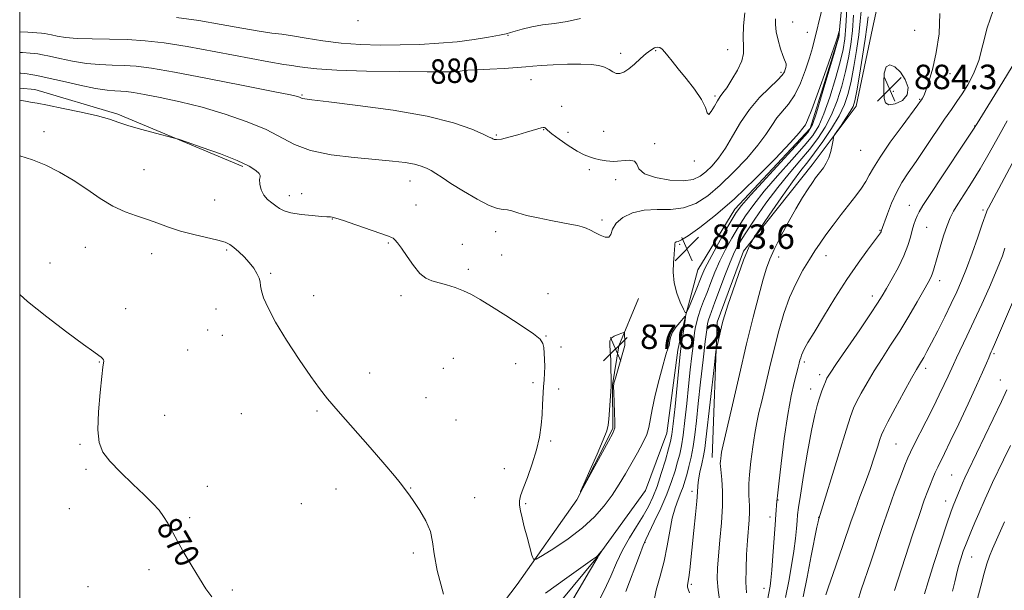
# Model space of a CAD drawing. Extents: x 2139800 to 2142700, y 309800 to 312700.
# Drawn here: x 2140000 to 2140322, y 311508 to 311695 of the extents above; entities that cross this region are included whole.
import ezdxf

# ---------------------------------------------------------------- set-up
doc = ezdxf.new("R2010")
doc.units = 0
doc.header["$MEASUREMENT"] = 0
for name, color, linetype, lineweight in [('BREAKLINE DTM HARD', 7, 'Continuous', 0), ('CONTOUR INDEX', 41, 'Continuous', 13), ('CONTOUR INDEX LABEL', 244, 'Continuous', 0), ('CONTOUR INTERMEDIATE', 44, 'Continuous', 0), ('CONTOUR INTERMEDIATE DEPRESSION', 44, 'Continuous', 0), ('GRID LINE', 7, 'Continuous', 0), ('SPOT ELEVATION', 7, 'Continuous', 0), ('SPOT ELEVATION DTM', 2, 'Continuous', 13)]:
    doc.layers.add(name, color=color, linetype=linetype, lineweight=lineweight)
doc.styles.add('Style-WORKING', font='WORKING.shx')

# ---------------------------------------------------------------- blocks, each defined once
blk = doc.blocks.new('SPOT')
at = {"layer": 'SPOT ELEVATION'}
for p, q in [((-3.90999999968335, -3.910000000032596), (3.820000000298023, 3.809999999997672)), ((-1.649999999906868, 3.769999999960419), (1.720000000204891, -3.929999999993015))]:
    blk.add_line(p, q, dxfattribs=at)

msp = doc.modelspace()

# ---------------------------------------------------------------- linework, layer by layer
at = {"layer": 'BREAKLINE DTM HARD', "extrusion": (-0.009303526327420226, -0.04096135896933627, 0.9991174162575991), "elevation": -31801.82439638642, "flags": 128}
msp.add_lwpolyline([(2018045.987822499, 777232.424684163), (2018045.987822499, 777242.1855140456)], dxfattribs=at)
at = {"layer": 'BREAKLINE DTM HARD'}
for points in [[(2140226.42, 311551.74, 881.44), (2140227.96, 311595.96, 879.62), (2140236.67, 311619.13, 879.79), (2140259.05, 311647.28, 881.5), (2140273.4, 311666.43, 882.52), (2140278.74, 311691.9, 883.54), (2140286.43, 311726.99, 884.16), (2140304.25, 311753.48, 885.24), (2140326.43, 311760.09, 886.15), (2140331.72, 311780.45, 887.39), (2140330.8, 311803.15, 887.73), (2140340, 311817.81, 888.58), (2140361.77, 311841.99, 890.46), (2140368.23, 311865.75, 888.98), (2140367.82, 311883.34, 890), (2140376.43, 311894.03, 889.6), (2140388.87, 311890.52, 891.14), (2140404.68, 311882.43, 894.82), (2140422.25, 311881.7, 895.62), (2140439.33, 311889.49, 897.66), (2140447.4, 311903.02, 896.9200000000001), (2140446.9, 311910.97, 895.5600000000001)], [(2140330.26, 311827.57, 883.1), (2140318.83, 311818.03, 882.87), (2140311.91, 311805.05, 882.08), (2140315.2, 311793.11, 881.51), (2140321.89, 311780.58, 881.4), (2140318.37, 311768.13, 881.4), (2140308.16, 311767.09, 879.98), (2140297.95, 311767.75, 878.73), (2140288.23, 311758.77, 877.77), (2140278.4, 311737.87, 876.8100000000001), (2140270.25, 311715.26, 875.16), (2140267.75, 311689.2, 873.91), (2140258.4, 311659.23, 873.57), (2140233.77, 311632.8, 873.46), (2140221.68, 311613.06, 872.89), (2140217.77, 311598.32, 874.01)], [(2140000, 311672.307, 874.548), (2140004.98, 311671.87, 874.61), (2140032.04, 311663.91, 874.23), (2140072.96, 311646.74, 873.73)], [(2140115.4, 311445.28, 869.94), (2140138.16, 311478, 871.53), (2140162.58, 311510.19, 873.24), (2140182.1, 311537.93, 875.99), (2140193.95, 311561.18, 876.15), (2140193.8, 311575.49, 876.04), (2140195.86, 311588.17, 876.27), (2140202.3, 311603.65, 875.33)], [(2140131.35, 311446.55, 869.0500000000001), (2140164.45, 311489.85, 870.32), (2140188.9, 311519.29, 871.97), (2140204.63, 311540.93, 872.3000000000001), (2140211.58, 311559.72, 873.02), (2140215.14, 311586.73, 873.51), (2140215.61, 311588.81, 873.6)]]:
    msp.add_polyline3d(points, dxfattribs=at)
at = {"layer": 'CONTOUR INDEX', "flags": 128}
for points, elevation in [([(2140275.152, 311698.546), (2140274.748, 311694.24), (2140274.283, 311689.749), (2140273.594, 311684.683), (2140272.734, 311679.44), (2140271.81, 311674.615), (2140270.861, 311670.61), (2140269.656, 311667.052), (2140267.897, 311663.374), (2140265.416, 311659.205), (2140262.575, 311654.945), (2140259.87, 311651.19), (2140257.611, 311648.27), (2140255.39, 311645.453), (2140252.613, 311641.74), (2140248.944, 311636.543), (2140245.063, 311630.898), (2140240.143, 311623.651), (2140239.416, 311622.545), (2140239.099, 311621.988), (2140238.654, 311621.108), (2140237.878, 311619.34), (2140236.651, 311616.196), (2140234.946, 311611.478), (2140233.088, 311606.146), (2140231.496, 311601.449), (2140230.471, 311598.294), (2140229.862, 311596.206), (2140229.403, 311594.371), (2140227.961, 311588.142), (2140227.714, 311586.97), (2140227.489, 311585.366), (2140227.094, 311581.955), (2140224.333, 311557.569), (2140223.964, 311554.68), (2140223.55, 311552.314), (2140222.975, 311549.666), (2140222.357, 311546.904), (2140221.877, 311544.441), (2140221.649, 311542.486), (2140221.542, 311540.433), (2140221.359, 311537.473), (2140220.959, 311533.08), (2140220.417, 311527.862), (2140219.035, 311514.992), (2140218.735, 311512.553), (2140218.346, 311510.05), (2140218.357, 311509.385), (2140218.571, 311508.672), (2140218.988, 311507.565)], 880), ([(2140000, 311690.806), (2140002.685, 311690.62), (2140007.101, 311690.297), (2140008.232, 311690.192), (2140009.193, 311690.047), (2140010.406, 311689.791), (2140012.257, 311689.389), (2140014.982, 311688.944), (2140018.778, 311688.599), (2140023.721, 311688.443), (2140029.393, 311688.371), (2140035.253, 311688.224), (2140040.992, 311687.854), (2140047.222, 311687.136), (2140054.789, 311685.952), (2140064.076, 311684.278), (2140081.497, 311680.977), (2140086.335, 311680.121), (2140088.974, 311679.717), (2140090.808, 311679.451), (2140093.167, 311679.079), (2140097.133, 311678.638), (2140103.728, 311678.229), (2140113.37, 311677.937), (2140124.068, 311677.761), (2140133.232, 311677.678), (2140138.926, 311677.67), (2140141.849, 311677.725), (2140143.356, 311677.837), (2140144.672, 311677.998), (2140146.494, 311678.19), (2140149.39, 311678.398), (2140153.645, 311678.609), (2140158.424, 311678.826), (2140162.612, 311679.057), (2140165.461, 311679.308), (2140167.7, 311679.565), (2140170.427, 311679.811), (2140174.405, 311680.025), (2140179.05, 311680.168), (2140183.446, 311680.198), (2140186.869, 311680.072), (2140189.379, 311679.753), (2140191.229, 311679.203), (2140192.66, 311678.436), (2140193.851, 311677.665), (2140194.969, 311677.151), (2140196.164, 311677.116), (2140197.528, 311677.618), (2140199.136, 311678.677), (2140201.013, 311680.246), (2140202.977, 311682.025), (2140204.794, 311683.647), (2140206.284, 311684.814), (2140207.474, 311685.5), (2140208.444, 311685.746), (2140209.277, 311685.59), (2140210.063, 311685.055), (2140210.898, 311684.161), (2140211.896, 311682.895), (2140213.261, 311681.125), (2140215.222, 311678.687), (2140217.854, 311675.528), (2140220.636, 311672.035), (2140222.897, 311668.705), (2140224.166, 311666.002), (2140224.783, 311664.265), (2140225.289, 311663.799), (2140226.1, 311664.733), (2140227.12, 311666.481), (2140228.128, 311668.276), (2140228.986, 311669.586), (2140229.892, 311670.792), (2140231.131, 311672.508), (2140232.851, 311675.139), (2140234.661, 311678.259), (2140236.036, 311681.235), (2140236.608, 311683.65), (2140236.638, 311685.968), (2140236.543, 311688.867), (2140236.661, 311692.759), (2140237.004, 311696.981)], 880), ([(2140322.822, 311661.675), (2140319.93, 311656.535), (2140316.93, 311651.178), (2140313.957, 311646.025), (2140311.15, 311641.441), (2140308.669, 311637.564), (2140306.676, 311634.477), (2140305.259, 311632.141), (2140304.198, 311630.03), (2140303.201, 311627.5), (2140302.056, 311624.131), (2140300.881, 311620.41), (2140299.88, 311617.051), (2140298.728, 311612.898), (2140298.328, 311611.644), (2140297.823, 311610.478), (2140296.979, 311608.901), (2140295.545, 311606.375), (2140293.364, 311602.558), (2140290.641, 311597.885), (2140287.676, 311592.986), (2140284.729, 311588.373), (2140281.916, 311584.077), (2140279.315, 311580.015), (2140277.004, 311576.158), (2140275.073, 311572.709), (2140273.612, 311569.929), (2140272.611, 311567.797), (2140271.645, 311565.164), (2140270.187, 311560.599), (2140267.916, 311553.3), (2140261.218, 311531.693), (2140261.135, 311531.349), (2140260.987, 311530.662), (2140260.637, 311528.943), (2140258.772, 311519.566), (2140257.412, 311512.663), (2140256.161, 311506.243)], 890), ([(2140000, 311604.946), (2140002.572, 311602.728), (2140008.848, 311597.715), (2140015.419, 311592.69), (2140020.896, 311588.619), (2140024.254, 311586.202), (2140025.907, 311585.056), (2140026.633, 311584.529), (2140027.078, 311584.083), (2140027.366, 311583.629), (2140027.49, 311583.189), (2140027.444, 311582.639), (2140027.223, 311581.255), (2140026.821, 311578.168), (2140026.274, 311572.907), (2140025.785, 311566.607), (2140025.597, 311560.801), (2140025.96, 311556.609), (2140027.148, 311553.489), (2140029.44, 311550.483), (2140032.931, 311546.891), (2140036.97, 311543.036), (2140040.721, 311539.501), (2140043.539, 311536.712), (2140045.547, 311534.472), (2140047.06, 311532.428), (2140048.384, 311530.247), (2140051.547, 311524.438), (2140053.811, 311520.457), (2140056.34, 311516.167), (2140058.787, 311512.149), (2140060.898, 311508.853), (2140062.781, 311506.202)], 870), ([(2140323.869, 311555.638), (2140321.638, 311551.001), (2140318.021, 311543.514), (2140316.671, 311540.643), (2140315.593, 311538.232), (2140313.567, 311533.484), (2140312.287, 311530.528), (2140310.901, 311527.29), (2140309.585, 311524.075), (2140308.486, 311521.146), (2140307.626, 311518.608), (2140306.995, 311516.531), (2140306.557, 311514.882), (2140305.671, 311511.073), (2140304.946, 311508.084)], 900)]:
    msp.add_lwpolyline(points, dxfattribs=dict(at, elevation=elevation))
at = {"layer": 'CONTOUR INTERMEDIATE', "flags": 128}
for points, elevation in [([(2140000, 311677.232), (2140000.395, 311677.205), (2140001.57, 311677.113), (2140002.494, 311677.019), (2140003.673, 311676.863), (2140005.655, 311676.504), (2140008.998, 311675.785), (2140013.966, 311674.635), (2140019.641, 311673.335), (2140024.809, 311672.255), (2140028.551, 311671.664), (2140031.111, 311671.442), (2140033.026, 311671.369), (2140034.85, 311671.242), (2140037.213, 311670.933), (2140040.76, 311670.327), (2140045.942, 311669.331), (2140052.429, 311667.924), (2140059.697, 311666.104), (2140067.205, 311663.894), (2140074.353, 311661.416), (2140080.528, 311658.816), (2140089.881, 311653.908), (2140095.106, 311651.991), (2140101.863, 311650.634), (2140109.338, 311649.722), (2140116.323, 311649.075), (2140121.858, 311648.533), (2140125.996, 311648.026), (2140129.042, 311647.505), (2140131.292, 311646.924), (2140133.025, 311646.249), (2140134.511, 311645.451), (2140136.053, 311644.469), (2140138.066, 311643.129), (2140140.997, 311641.225), (2140145.058, 311638.697), (2140149.54, 311636.073), (2140153.499, 311634.028), (2140156.239, 311633.033), (2140158.039, 311632.749), (2140159.426, 311632.635), (2140160.898, 311632.26), (2140162.85, 311631.619), (2140165.647, 311630.818), (2140169.461, 311629.959), (2140173.685, 311629.129), (2140177.518, 311628.415), (2140180.351, 311627.874), (2140182.345, 311627.448), (2140183.855, 311627.049), (2140185.199, 311626.596), (2140186.551, 311626.023), (2140188.05, 311625.269), (2140189.753, 311624.361), (2140191.396, 311623.668), (2140192.634, 311623.649), (2140193.287, 311624.613), (2140193.845, 311626.287), (2140194.964, 311628.253), (2140197.147, 311630.12), (2140200.281, 311631.622), (2140204.103, 311632.526), (2140208.345, 311632.742), (2140212.742, 311632.769), (2140217.027, 311633.253), (2140221.027, 311634.72), (2140224.928, 311637.212), (2140229.008, 311640.655), (2140233.406, 311644.89), (2140237.705, 311649.429), (2140241.347, 311653.703), (2140243.952, 311657.268), (2140245.842, 311660.18), (2140247.514, 311662.621), (2140251.353, 311667.182), (2140253.354, 311670.166), (2140255.234, 311674.035), (2140256.882, 311678.3), (2140258.196, 311682.283), (2140259.126, 311685.504), (2140259.836, 311688.291), (2140260.546, 311691.169), (2140261.393, 311694.485), (2140262.195, 311697.864)], 876), ([(2140270.453, 311698.216), (2140270.127, 311692.623), (2140269.76, 311688.488), (2140269.181, 311685.007), (2140268.182, 311680.944), (2140266.644, 311675.472), (2140264.791, 311669.413), (2140262.935, 311663.997), (2140261.238, 311660.068), (2140259.267, 311656.923), (2140256.438, 311653.472), (2140252.406, 311648.933), (2140247.785, 311643.763), (2140243.426, 311638.73), (2140239.979, 311634.414), (2140237.286, 311630.646), (2140234.988, 311627.072), (2140232.8, 311623.409), (2140230.735, 311619.67), (2140228.877, 311615.943), (2140227.286, 311612.312), (2140225.916, 311608.856), (2140224.692, 311605.652), (2140223.563, 311602.757), (2140222.57, 311600.151), (2140221.776, 311597.792), (2140221.221, 311595.662), (2140220.865, 311593.843), (2140220.647, 311592.436), (2140220.502, 311591.417), (2140220.35, 311590.239), (2140220.112, 311588.228), (2140219.728, 311584.88), (2140219.225, 311580.373), (2140218.654, 311575.06), (2140218.059, 311569.338), (2140217.465, 311563.794), (2140216.891, 311559.059), (2140216.342, 311555.554), (2140215.766, 311552.849), (2140215.094, 311550.303), (2140214.25, 311547.37), (2140213.113, 311543.888), (2140211.555, 311539.792), (2140209.545, 311535.162), (2140207.445, 311530.662), (2140204.654, 311524.913), (2140203.812, 311522.967), (2140202.582, 311519.758), (2140198.191, 311507.947)], 876), ([(2140318.28, 311697.776), (2140316.227, 311692.032), (2140314.824, 311686.467), (2140313.505, 311681.396), (2140311.84, 311677.067), (2140309.946, 311673.461), (2140308.076, 311670.496), (2140306.38, 311667.997), (2140304.594, 311665.432), (2140302.351, 311662.18), (2140296.164, 311653.014), (2140293.054, 311648.448), (2140290.477, 311644.728), (2140288.377, 311641.536), (2140286.589, 311638.331), (2140284.994, 311634.769), (2140283.652, 311631.286), (2140281.674, 311625.628), (2140281.587, 311625.426), (2140281.393, 311625.09), (2140280.806, 311624.254), (2140279.49, 311622.488), (2140277.204, 311619.456), (2140274.101, 311615.202), (2140270.43, 311609.867), (2140266.485, 311603.73), (2140262.731, 311597.636), (2140259.68, 311592.573), (2140257.699, 311589.256), (2140256.582, 311587.325), (2140255.98, 311586.151), (2140255.591, 311585.2), (2140255.312, 311584.322), (2140255.09, 311583.464), (2140254.863, 311582.528), (2140254.537, 311581.232), (2140253.222, 311576.247), (2140252.221, 311571.869), (2140251.1, 311565.75), (2140249.956, 311557.889), (2140248.925, 311549.728), (2140248.15, 311543.073), (2140247.726, 311539.219), (2140247.551, 311537.428), (2140247.186, 311533.092), (2140246.938, 311529.72), (2140246.26, 311519.595), (2140245.906, 311514.89), (2140245.591, 311511.674), (2140245.315, 311509.662), (2140244.493, 311505.083)], 886), ([(2140000, 311684.018), (2140000.898, 311683.956), (2140003.396, 311683.776), (2140004.797, 311683.658), (2140005.952, 311683.527), (2140007.424, 311683.275), (2140009.702, 311682.788), (2140013.112, 311682.012), (2140017.311, 311681.14), (2140021.794, 311680.427), (2140026.136, 311680.054), (2140030.252, 311679.906), (2140034.14, 311679.796), (2140038.026, 311679.528), (2140043.059, 311678.868), (2140050.613, 311677.578), (2140061.35, 311675.557), (2140073.063, 311673.269), (2140082.829, 311671.317), (2140088.477, 311670.152), (2140090.845, 311669.614), (2140091.521, 311669.39), (2140092.132, 311669.069), (2140092.474, 311668.943), (2140093.182, 311668.823), (2140095.531, 311668.542), (2140101.036, 311667.9), (2140110.531, 311666.747), (2140122.125, 311665.136), (2140133.246, 311663.176), (2140141.821, 311661.011), (2140147.773, 311658.947), (2140151.522, 311657.331), (2140153.525, 311656.404), (2140154.376, 311655.986), (2140154.705, 311655.792), (2140155.089, 311655.613), (2140155.899, 311655.542), (2140157.457, 311655.746), (2140159.928, 311656.329), (2140162.865, 311657.14), (2140165.666, 311657.962), (2140169.413, 311659.083), (2140170.473, 311659.378), (2140171.145, 311659.517), (2140171.538, 311659.524), (2140171.759, 311659.419), (2140171.969, 311659.182), (2140172.549, 311658.619), (2140173.93, 311657.492), (2140176.362, 311655.691), (2140179.355, 311653.615), (2140182.235, 311651.786), (2140184.492, 311650.598), (2140186.284, 311649.903), (2140187.933, 311649.422), (2140189.717, 311648.948), (2140191.751, 311648.57), (2140194.107, 311648.447), (2140199.229, 311648.82), (2140200.987, 311648.541), (2140201.759, 311647.51), (2140202.441, 311646.001), (2140204.223, 311644.426), (2140207.881, 311643.148), (2140212.557, 311642.335), (2140216.98, 311642.104), (2140220.188, 311642.535), (2140222.448, 311643.562), (2140224.337, 311645.08), (2140226.325, 311647.031), (2140228.469, 311649.531), (2140230.723, 311652.74), (2140233.071, 311656.715), (2140235.632, 311661.094), (2140238.554, 311665.412), (2140241.867, 311669.262), (2140245.115, 311672.473), (2140247.721, 311674.933), (2140249.269, 311676.595), (2140249.99, 311677.671), (2140250.276, 311678.436), (2140250.449, 311679.118), (2140250.542, 311679.745), (2140250.518, 311680.295), (2140250.342, 311680.811), (2140249.989, 311681.592), (2140249.434, 311683), (2140248.692, 311685.258), (2140247.928, 311688.017), (2140247.345, 311690.787), (2140247.093, 311693.157), (2140247.107, 311695.025)], 878), ([(2140051.258, 311695.429), (2140058.537, 311694.411), (2140065.846, 311693.187), (2140072.665, 311691.961), (2140078.323, 311690.971), (2140082.43, 311690.369), (2140085.722, 311689.963), (2140089.215, 311689.473), (2140093.705, 311688.707), (2140099.099, 311687.821), (2140105.085, 311687.058), (2140111.382, 311686.607), (2140117.843, 311686.441), (2140124.354, 311686.481), (2140130.801, 311686.666), (2140137.071, 311687.006), (2140143.049, 311687.53), (2140148.574, 311688.238), (2140153.3, 311689.003), (2140156.836, 311689.665), (2140158.996, 311690.124), (2140160.423, 311690.496), (2140161.968, 311690.959), (2140164.301, 311691.627), (2140167.376, 311692.381), (2140170.966, 311693.041), (2140174.873, 311693.517), (2140179.023, 311694.084), (2140183.368, 311695.104)], 882), ([(2140272.601, 311696.228), (2140272.205, 311691.186), (2140271.677, 311686.585), (2140270.958, 311682.223), (2140269.996, 311677.779), (2140268.753, 311673.041), (2140267.224, 311668.232), (2140265.416, 311663.686), (2140263.327, 311659.637), (2140260.921, 311655.934), (2140258.154, 311652.331), (2140255.001, 311648.589), (2140251.522, 311644.511), (2140247.799, 311639.909), (2140243.963, 311634.744), (2140240.357, 311629.569), (2140237.371, 311625.086), (2140235.258, 311621.727), (2140233.699, 311618.852), (2140232.237, 311615.549), (2140230.539, 311611.221), (2140228.781, 311606.522), (2140227.265, 311602.417), (2140225.573, 311597.888), (2140225.18, 311596.692), (2140224.897, 311595.469), (2140224.592, 311593.399), (2140224.131, 311589.602), (2140223.434, 311583.58), (2140222.614, 311576.363), (2140221.838, 311569.365), (2140221.221, 311563.684), (2140220.693, 311559.168), (2140220.136, 311555.352), (2140219.466, 311551.868), (2140218.743, 311548.74), (2140218.061, 311546.086), (2140217.475, 311543.957), (2140216.893, 311542.112), (2140216.181, 311540.238), (2140215.256, 311538.044), (2140214.235, 311535.329), (2140213.281, 311531.909), (2140212.495, 311527.687), (2140211.717, 311522.903), (2140210.72, 311517.877), (2140209.397, 311512.934), (2140208.102, 311508.4), (2140207.305, 311504.601)], 878), ([(2140277.346, 311695.65), (2140276.896, 311692.251), (2140276.361, 311688.312), (2140275.512, 311682.78), (2140274.511, 311676.656), (2140273.624, 311671.45), (2140273.013, 311668.241), (2140272.434, 311666.372), (2140271.543, 311664.753), (2140270.128, 311662.582), (2140268.514, 311660.197), (2140267.158, 311658.225), (2140266.395, 311657.081), (2140266.064, 311656.347), (2140265.881, 311655.392), (2140265.605, 311653.76), (2140265.162, 311651.691), (2140264.52, 311649.596), (2140263.675, 311647.81), (2140262.732, 311646.35), (2140261.029, 311644.127), (2140260.209, 311643.019), (2140259.173, 311641.545), (2140257.76, 311639.451), (2140255.95, 311636.61), (2140253.751, 311632.925), (2140251.237, 311628.438), (2140248.736, 311623.754), (2140246.636, 311619.616), (2140245.195, 311616.47), (2140244.138, 311613.581), (2140243.057, 311609.918), (2140241.622, 311604.631), (2140239.802, 311597.594), (2140237.648, 311588.867), (2140235.261, 311578.8), (2140232.972, 311568.925), (2140229.639, 311554.432), (2140229.451, 311553.461), (2140229.31, 311552.49), (2140229.184, 311551.449), (2140229.09, 311550.528), (2140229.047, 311549.798), (2140229.086, 311548.873), (2140229.495, 311544.525), (2140229.722, 311540.71), (2140229.738, 311535.917), (2140229.431, 311530.361), (2140228.931, 311524.668), (2140228.433, 311519.568), (2140228.11, 311515.539), (2140228.058, 311512.057), (2140228.353, 311508.349), (2140229.009, 311503.909)], 882), ([(2140300.797, 311696.706), (2140300.573, 311690.098), (2140299.61, 311684.014), (2140298.463, 311678.886), (2140297.343, 311674.838), (2140296.378, 311671.919), (2140295.66, 311670.106), (2140295.155, 311669.108), (2140294.793, 311668.563), (2140294.425, 311668.046), (2140293.572, 311666.876), (2140288.437, 311659.935), (2140284.622, 311654.691), (2140281.253, 311649.847), (2140279.081, 311646.358), (2140277.75, 311643.913), (2140276.626, 311641.88), (2140275.187, 311639.719), (2140273.342, 311637.245), (2140268.552, 311631.053), (2140265.933, 311627.617), (2140263.559, 311624.435), (2140261.631, 311621.744), (2140259.936, 311619.22), (2140258.154, 311616.394), (2140256.062, 311612.894), (2140253.812, 311608.718), (2140251.654, 311603.958), (2140249.776, 311598.705), (2140248.129, 311593.045), (2140246.607, 311587.066), (2140245.132, 311580.931), (2140242.589, 311570.157), (2140241.667, 311566.379), (2140240.93, 311563.15), (2140240.275, 311559.605), (2140239.633, 311555.167), (2140239.056, 311550.41), (2140238.624, 311546.197), (2140238.397, 311543.166), (2140238.341, 311541.057), (2140238.4, 311539.383), (2140238.514, 311537.724), (2140238.612, 311535.907), (2140238.619, 311533.827), (2140238.483, 311531.364), (2140237.939, 311524.602), (2140237.648, 311520.084), (2140237.443, 311515.322), (2140237.408, 311510.986), (2140237.573, 311507.523)], 884), ([(2140324.503, 311679.476), (2140321.395, 311674.407), (2140313.034, 311660.843), (2140311.611, 311658.62), (2140309.439, 311655.359), (2140301.423, 311643.393), (2140297.61, 311637.648), (2140295.242, 311633.982), (2140294.037, 311631.95), (2140293.411, 311630.666), (2140292.879, 311629.372), (2140292.339, 311627.841), (2140291.788, 311625.976), (2140291.186, 311623.689), (2140290.354, 311620.926), (2140289.077, 311617.643), (2140287.249, 311613.894), (2140285.196, 311610.136), (2140283.354, 311606.924), (2140281.963, 311604.54), (2140280.48, 311602.159), (2140278.17, 311598.685), (2140274.599, 311593.452), (2140267.052, 311582.449), (2140264.945, 311579.3), (2140263.913, 311577.603), (2140263.38, 311576.474), (2140262.867, 311575.172), (2140262.276, 311573.539), (2140261.606, 311571.561), (2140260.847, 311569.119), (2140259.949, 311565.663), (2140258.856, 311560.541), (2140257.561, 311553.495), (2140256.263, 311545.869), (2140255.213, 311539.405), (2140254.589, 311535.35), (2140254.285, 311532.968), (2140254.123, 311531.031), (2140253.942, 311528.515), (2140253.637, 311525.227), (2140253.123, 311521.18), (2140252.346, 311516.44), (2140251.396, 311511.28), (2140250.402, 311506.023)], 888), ([(2140282.523, 311671.319), (2140282.606, 311669.018), (2140283.02, 311667.548), (2140284.172, 311666.943), (2140286.252, 311667.218), (2140288.559, 311668.31), (2140290.171, 311670.138), (2140290.4, 311672.559), (2140289.489, 311675.186), (2140287.915, 311677.569), (2140286.126, 311679.282), (2140284.458, 311679.98), (2140283.217, 311679.341), (2140282.614, 311677.234), (2140282.472, 311674.287), (2140282.523, 311671.319)], 884), ([(2140000, 311668.396), (2140001.925, 311668.077), (2140003.575, 311667.796), (2140005.697, 311667.408), (2140009.098, 311666.76), (2140014.234, 311665.755), (2140020.136, 311664.537), (2140025.482, 311663.308), (2140029.346, 311662.214), (2140032.392, 311661.185), (2140035.678, 311660.091), (2140039.911, 311658.865), (2140044.377, 311657.672), (2140050.161, 311656.179), (2140051.907, 311655.652), (2140054.743, 311654.705), (2140059.662, 311653.033), (2140065.639, 311650.907), (2140071.146, 311648.746), (2140074.979, 311646.902), (2140077.232, 311645.469), (2140078.321, 311644.475), (2140078.651, 311643.878), (2140078.579, 311643.347), (2140078.448, 311642.479), (2140078.552, 311641.005), (2140078.99, 311639.184), (2140079.808, 311637.406), (2140081.008, 311635.975), (2140082.403, 311634.853), (2140083.761, 311633.915), (2140084.974, 311633.059), (2140086.441, 311632.29), (2140088.684, 311631.635), (2140091.981, 311631.117), (2140095.628, 311630.738), (2140098.676, 311630.495), (2140100.429, 311630.376), (2140101.572, 311630.311), (2140102.1, 311630.226), (2140103.339, 311629.891), (2140105.836, 311629.091), (2140109.838, 311627.725), (2140120.545, 311624.014), (2140121.585, 311623.631), (2140122.096, 311623.344), (2140122.682, 311622.854), (2140123.562, 311621.867), (2140124.864, 311620.091), (2140126.648, 311617.407), (2140128.722, 311614.4), (2140130.829, 311611.828), (2140132.794, 311610.247), (2140134.766, 311609.399), (2140139.565, 311608.134), (2140142.366, 311607.263), (2140145.122, 311606.213), (2140147.711, 311604.952), (2140150.555, 311603.296), (2140154.209, 311601.024), (2140158.946, 311598.056), (2140163.903, 311594.889), (2140167.929, 311592.163), (2140170.187, 311590.32), (2140171.075, 311589.001), (2140171.3, 311587.648), (2140171.442, 311585.839), (2140171.57, 311583.689), (2140171.628, 311581.448), (2140171.576, 311579.296), (2140171.444, 311577.129), (2140171.284, 311574.771), (2140170.966, 311569.077), (2140170.757, 311565.794), (2140170.451, 311562.259), (2140169.909, 311558.415), (2140168.972, 311554.183), (2140167.57, 311549.604), (2140165.994, 311545.193), (2140164.628, 311541.587), (2140163.771, 311539.206), (2140163.399, 311537.617), (2140163.405, 311536.174), (2140163.696, 311534.332), (2140164.227, 311531.97), (2140164.964, 311529.068), (2140165.851, 311525.715), (2140167.429, 311519.864), (2140167.921, 311518.518), (2140168.818, 311518.466), (2140170.89, 311519.664), (2140174.615, 311522.007), (2140179.314, 311525.154), (2140184.015, 311528.703), (2140187.945, 311532.315), (2140191.114, 311535.907), (2140193.73, 311539.461), (2140195.987, 311542.963), (2140198.031, 311546.426), (2140201.947, 311553.271), (2140203.699, 311556.463), (2140204.994, 311559.236), (2140205.695, 311561.545), (2140206.718, 311567.347), (2140207.784, 311572.046), (2140209.087, 311577.221), (2140210.259, 311581.673), (2140211.023, 311584.506), (2140211.464, 311586.033), (2140211.754, 311586.868), (2140212.033, 311587.538), (2140212.289, 311588.222), (2140212.476, 311589.014), (2140212.592, 311589.993), (2140212.827, 311591.191), (2140213.416, 311592.628), (2140214.491, 311594.269), (2140215.766, 311595.865), (2140216.853, 311597.114), (2140217.453, 311597.745), (2140217.622, 311597.617), (2140217.503, 311596.621), (2140216.259, 311588.065), (2140216.157, 311587.289), (2140216.041, 311586.308), (2140215.838, 311584.399), (2140214.238, 311568.42), (2140213.647, 311562.766), (2140213.218, 311559.239), (2140212.788, 311556.958), (2140212.127, 311554.519), (2140211.076, 311550.891), (2140209.756, 311546.536), (2140208.356, 311542.289), (2140207.001, 311538.766), (2140205.557, 311535.714), (2140203.826, 311532.662), (2140201.69, 311529.237), (2140199.352, 311525.456), (2140197.094, 311521.437), (2140195.111, 311517.274), (2140193.239, 311512.977), (2140191.222, 311508.531), (2140188.731, 311503.771)], 874), ([(2140329.596, 311657.356), (2140316.67, 311633.239), (2140316.324, 311632.524), (2140316.057, 311631.849), (2140314.697, 311627.954), (2140313.191, 311623.684), (2140311.334, 311618.51), (2140309.475, 311613.496), (2140307.86, 311609.407), (2140306.312, 311605.835), (2140304.547, 311602.076), (2140302.392, 311597.667), (2140300.115, 311593.106), (2140298.091, 311589.13), (2140296.606, 311586.295), (2140295.579, 311584.423), (2140294.835, 311583.156), (2140294.165, 311582.069), (2140293.21, 311580.465), (2140291.577, 311577.581), (2140289.063, 311573.016), (2140286.233, 311567.815), (2140283.845, 311563.384), (2140282.447, 311560.715), (2140281.739, 311559.137), (2140281.213, 311557.562), (2140280.446, 311555.121), (2140279.369, 311551.803), (2140277.998, 311547.813), (2140276.381, 311543.385), (2140274.683, 311538.851), (2140273.098, 311534.571), (2140271.751, 311530.761), (2140269.108, 311523.006), (2140265.794, 311513.529), (2140264.417, 311509.531), (2140263.568, 311506.9)], 891.9999999999999), ([(2140000, 311650.247), (2140000.014, 311650.244), (2140004.207, 311648.96), (2140008.542, 311647.2), (2140012.992, 311644.96), (2140017.475, 311642.297), (2140021.916, 311639.322), (2140026.256, 311636.371), (2140030.443, 311633.835), (2140034.431, 311631.988), (2140038.21, 311630.632), (2140041.778, 311629.455), (2140045.181, 311628.209), (2140048.664, 311626.919), (2140052.522, 311625.673), (2140056.881, 311624.55), (2140064.796, 311622.755), (2140067.167, 311622.065), (2140068.712, 311621.331), (2140070.043, 311620.339), (2140071.63, 311618.939), (2140073.384, 311617.233), (2140075.072, 311615.384), (2140076.494, 311613.545), (2140077.573, 311611.827), (2140078.265, 311610.331), (2140078.579, 311609.083), (2140078.742, 311607.817), (2140079.037, 311606.191), (2140079.75, 311603.874), (2140081.186, 311600.564), (2140083.656, 311595.971), (2140087.276, 311590.047), (2140091.388, 311583.731), (2140095.142, 311578.204), (2140097.997, 311574.229), (2140100.655, 311570.893), (2140104.13, 311566.862), (2140114.551, 311555.003), (2140119.352, 311549.48), (2140122.51, 311545.731), (2140124.331, 311543.455), (2140125.432, 311542.016), (2140126.367, 311540.815), (2140127.434, 311539.405), (2140128.867, 311537.375), (2140130.77, 311534.464), (2140132.74, 311531.014), (2140134.247, 311527.511), (2140134.973, 311524.194), (2140135.463, 311520.289), (2140136.472, 311514.77), (2140138.499, 311507.126)], 872), ([(2140322.046, 311620.065), (2140321.237, 311617.587), (2140320.348, 311615.208), (2140319.014, 311612.003), (2140316.99, 311607.347), (2140314.521, 311601.803), (2140311.973, 311596.231), (2140309.667, 311591.356), (2140306.247, 311584.312), (2140305.23, 311582.138), (2140303.522, 311578.332), (2140302.253, 311575.605), (2140300.597, 311572.153), (2140298.591, 311568.084), (2140296.326, 311563.598), (2140292.327, 311555.773), (2140291.19, 311553.488), (2140290.373, 311551.655), (2140289.401, 311549.229), (2140287.918, 311545.419), (2140286.035, 311540.446), (2140283.979, 311534.784), (2140281.945, 311528.879), (2140278.2, 311517.631), (2140275.107, 311508.533), (2140273.843, 311504.63)], 893.9999999999999), ([(2140326.561, 311606.933), (2140319.003, 311589.344), (2140317.897, 311586.84), (2140317.601, 311586.201), (2140317.271, 311585.462), (2140316.794, 311584.33), (2140316.04, 311582.5), (2140314.797, 311579.59), (2140312.832, 311575.202), (2140310.06, 311569.226), (2140306.979, 311562.703), (2140304.231, 311556.963), (2140302.303, 311552.996), (2140300.133, 311548.562), (2140299.316, 311546.788), (2140298.516, 311544.955), (2140297.709, 311543.018), (2140296.837, 311540.818), (2140295.711, 311537.741), (2140294.107, 311533.06), (2140291.923, 311526.439), (2140286.015, 311508.319)], 896), ([(2140190.756, 311557.522), (2140188.757, 311552.844), (2140186.412, 311547.479), (2140184.421, 311542.962), (2140183.38, 311540.573), (2140183.468, 311540.553), (2140184.762, 311542.884), (2140192.517, 311557.01), (2140193.954, 311559.712), (2140194.525, 311561.409), (2140194.597, 311563.352), (2140194.488, 311566.413), (2140194.179, 311572.984), (2140194.134, 311574.803), (2140194.282, 311576.045), (2140194.722, 311577.664), (2140197.609, 311587.523), (2140197.786, 311588.297), (2140197.814, 311588.931), (2140197.796, 311589.874), (2140197.734, 311591.886), (2140197.684, 311592.389), (2140197.444, 311592.499), (2140196.81, 311592.311), (2140195.682, 311591.911), (2140194.386, 311591.343), (2140193.351, 311590.646), (2140192.894, 311589.796), (2140192.878, 311588.525), (2140193.049, 311586.508), (2140193.198, 311583.605), (2140193.293, 311580.431), (2140193.346, 311577.788), (2140193.362, 311576.191), (2140193.323, 311575.008), (2140193.205, 311573.321), (2140192.545, 311564.263), (2140192.358, 311562.283), (2140191.889, 311560.428), (2140190.756, 311557.522)], 876), ([(2140322.695, 311573.779), (2140320.925, 311570.057), (2140310.064, 311547.363), (2140308.985, 311545.078), (2140308.223, 311543.367), (2140307.412, 311541.437), (2140305.164, 311535.957), (2140304.37, 311533.825), (2140303.077, 311530.06), (2140301.096, 311524.067), (2140298.856, 311517.149), (2140296.939, 311511.087), (2140295.783, 311507.232)], 898), ([(2140321.906, 311530.743), (2140319.324, 311524.834), (2140318.057, 311521.898), (2140317.051, 311519.44), (2140316.184, 311516.994), (2140315.263, 311513.902), (2140314.156, 311509.747), (2140311.833, 311500.728)], 902), ([(2140171.841, 311507.426), (2140178.815, 311512.404), (2140187.273, 311518.354), (2140188.554, 311519.278), (2140189.001, 311519.675), (2140189.379, 311520.1), (2140190.249, 311521.155), (2140190.111, 311520.935), (2140189.221, 311519.615), (2140188.954, 311519.181), (2140186.323, 311514.638), (2140182.912, 311508.797), (2140178.392, 311501.269)], 872)]:
    msp.add_lwpolyline(points, dxfattribs=dict(at, elevation=elevation))
at = {"layer": 'CONTOUR INTERMEDIATE DEPRESSION', "elevation": 874, "flags": 128}
msp.add_lwpolyline([(2140225.516, 311616.337), (2140224.033, 311613.403), (2140223.053, 311611.196), (2140220.935, 311605.988), (2140218.623, 311600.416), (2140218.017, 311599.097), (2140217.591, 311599.034), (2140216.981, 311600.173), (2140215.953, 311602.406), (2140214.793, 311605.412), (2140213.919, 311608.817), (2140213.629, 311612.26), (2140213.748, 311615.423), (2140213.98, 311618.003), (2140214.096, 311619.781), (2140214.13, 311620.888), (2140214.182, 311621.539), (2140214.33, 311621.926), (2140214.567, 311622.133), (2140214.865, 311622.216), (2140215.295, 311622.304), (2140216.325, 311622.8), (2140218.519, 311624.18), (2140222.294, 311626.838), (2140227.461, 311630.855), (2140233.679, 311636.23), (2140240.487, 311642.748), (2140246.94, 311649.327), (2140251.971, 311654.665), (2140254.833, 311657.82), (2140256.051, 311659.265), (2140256.474, 311659.83), (2140256.855, 311660.376), (2140257.592, 311661.891), (2140258.988, 311665.398), (2140261.185, 311671.409), (2140263.663, 311678.397), (2140266.907, 311687.694), (2140267.368, 311689.056), (2140267.905, 311690.974), (2140267.923, 311690.974), (2140267.858, 311689.49), (2140267.786, 311689.036), (2140267.397, 311687.621), (2140266.368, 311684.108), (2140264.535, 311677.904), (2140262.359, 311670.594), (2140260.454, 311664.308), (2140259.15, 311660.5), (2140257.613, 311657.913), (2140254.722, 311654.613), (2140244.049, 311643.015), (2140239.054, 311637.551), (2140235.995, 311634.084), (2140234.215, 311631.723), (2140232.605, 311629.057), (2140230.343, 311625.09), (2140227.77, 311620.488), (2140225.516, 311616.337)], dxfattribs=at)
at = {"layer": 'GRID LINE', "flags": 128}
msp.add_lwpolyline([(2140000, 310000), (2142500, 310000), (2142500, 312500), (2140000, 312500), (2140000, 310000)], dxfattribs=at)
at = {"layer": 'SPOT ELEVATION DTM'}
for p in [(2140110.6, 311694.36, 883.85), (2140252.69, 311694.02, 876.89), (2140159.62, 311689.66, 881.9), (2140257.48, 311690.62, 876.76), (2140292.61, 311691.21, 883.1700000000001), (2140231.41, 311684.98, 880.88), (2140196.42, 311683.72, 880.4300000000001), (2140207.86, 311684.63, 879.88), (2140143.39, 311675.26, 879.47), (2140167.19, 311675.16, 879.3100000000001), (2140248.85, 311677.57, 878.35), (2140304.15, 311677.09, 884.51), (2140092.29, 311670.13, 878.14), (2140227.27, 311669.76, 880.26), (2140285.64, 311671.32, 884.48), (2140177.13, 311666.39, 878.62), (2140294.19, 311668.66, 883.89), (2140312.23, 311659.99, 887.94), (2140007.98, 311658.19, 872.75), (2140155.87, 311657.03, 878.1700000000001), (2140171.26, 311658.78, 877.9300000000001), (2140179.2, 311657.94, 878.61), (2140190.91, 311658.26, 878.94), (2140207.6, 311654.19, 878.28), (2140274.87, 311652, 882.86), (2140220.6, 311648.62, 879.6), (2140040.69, 311645.79, 873.0500000000001), (2140186.25, 311645.71, 877.59), (2140127.57, 311642.02, 875.3000000000001), (2140194.85, 311642.49, 877.52), (2140088.14, 311637.28, 874.54), (2140092.16, 311637.95, 874.53), (2140063.71, 311635.85, 873.07), (2140129.52, 311634.21, 874.79), (2140290.87, 311634.13, 887.23), (2140314.96, 311632.57, 891.73), (2140102.19, 311629.65, 873.95), (2140190.32, 311629.33, 876.27), (2140296.49, 311626.95, 888.9300000000001), (2140155.65, 311625.5, 875.4200000000001), (2140281.25, 311625.88, 885.9), (2140120.48, 311621.78, 873.86), (2140144.67, 311621.33, 874.8100000000001), (2140215.78, 311621.34, 873.83), (2140021.48, 311620.34, 871.02), (2140043.09, 311618.29, 871.26), (2140067.68, 311619.51, 871.76), (2140157.58, 311617.88, 874.86), (2140248.07, 311617.25, 882.66), (2140263.63, 311617.68, 884.61), (2140009.89, 311615.3, 870.73), (2140082.05, 311611.89, 872.2), (2140146.7, 311613.15, 874.35), (2140300.77, 311609.52, 890.5500000000001), (2140096.11, 311604.6, 872.63), (2140124.66, 311604.6, 873.61), (2140172.73, 311605.22, 874.51), (2140278.71, 311604.42, 887.49), (2140034.67, 311600.39, 870.66), (2140064.17, 311600.25, 871.0600000000001), (2140061.5, 311593.36, 871.02), (2140066.25, 311591.67, 871.33), (2140172.02, 311591.43, 874.07), (2140054.94, 311586.81, 871.11), (2140176.97, 311587.81, 874.39), (2140318.47, 311585.63, 896.22), (2140026.03, 311582.9, 869.9300000000001), (2140141.81, 311584.15, 872.83), (2140162.14, 311582.41, 873.36), (2140256.49, 311582.87, 886.33), (2140114.4, 311579.37, 872.5600000000001), (2140138.48, 311580.85, 872.7), (2140261.5, 311578.76, 887.57), (2140296.12, 311580.82, 892.41), (2140167.86, 311576.13, 873.7), (2140320.58, 311577.04, 897.25), (2140176.23, 311574.13, 874.44), (2140258.63, 311574.1, 887.38), (2140132.83, 311571.28, 872.63), (2140072.43, 311566.08, 871.33), (2140097.2, 311566.86, 871.82), (2140047.43, 311565.5, 871.33), (2140142.58, 311564.01, 872.63), (2140173.58, 311557.15, 874.27), (2140286.45, 311556.12, 892.95), (2140019.67, 311556.01, 869.7), (2140021.63, 311547.82, 869.62), (2140158.48, 311548.08, 873.19), (2140304.67, 311546.04, 897.03), (2140061.35, 311542.27, 870.64), (2140103.39, 311541.38, 871.61), (2140127.86, 311541.75, 872.04), (2140219.8, 311540.7, 879.54), (2140148.77, 311538.55, 872.48), (2140247.92, 311537.87, 886.08), (2140302.76, 311537.54, 897.35), (2140016.24, 311535.02, 869.09), (2140092.03, 311536.67, 871.28), (2140165.43, 311536.65, 874.26), (2140055.53, 311532.04, 870.24), (2140245.28, 311532.26, 885.5), (2140261.15, 311532.17, 889.96), (2140204.46, 311524.03, 876.1), (2140128.68, 311520.52, 871.74), (2140311.21, 311519.27, 900.82), (2140042.26, 311515.07, 869.59), (2140022.36, 311509.55, 868.78), (2140069.48, 311508.41, 870.24), (2140219.62, 311510.29, 880.26), (2140243.36, 311509, 885.36)]:
    msp.add_point(p, dxfattribs=at)

# ---------------------------------------------------------------- block references
at = {"layer": 'SPOT ELEVATION'}
for p in [(2140284.327, 311672.034, 884.279), (2140218.14, 311619.863, 873.579), (2140194.779, 311587.158, 876.16)]:
    msp.add_blockref('SPOT', p, dxfattribs=at)

# ---------------------------------------------------------------- texts
at = {"layer": 'CONTOUR INDEX LABEL', "style": 'Style-WORKING', "width": 0.8749999999999999}
for s, rotation, p in [('880', 2.700000026768525, (2140134.338, 311673.681, 880)), ('870', 300.2000012261722, (2140044.448, 311529.023, 870))]:
    msp.add_text(s, height=8.000000000000002, rotation=rotation, dxfattribs=at).set_placement(p)
at = {"layer": 'SPOT ELEVATION', "style": 'Style-WORKING'}
for s, p in [('884.3', (2140292.327, 311672.034, 884.279)), ('873.6', (2140226.14, 311619.863, 873.579)), ('876.2', (2140202.779, 311587.158, 876.16))]:
    msp.add_text(s, height=8.000000000000002, dxfattribs=at).set_placement(p)

doc.saveas('drawing.dxf')
